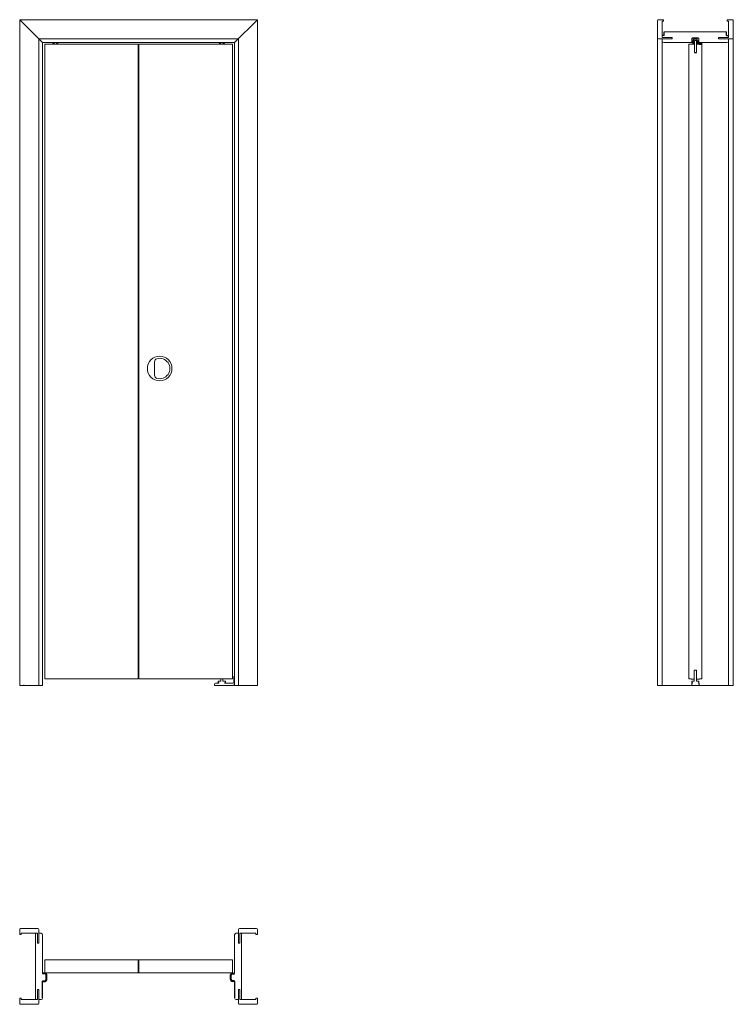
# Model space of a CAD drawing. Units: millimetres. Extents: x 0 to 2238, y -1000 to 2088.
import ezdxf

# ---------------------------------------------------------------- set-up
doc = ezdxf.new("R2010")
doc.units = ezdxf.units.MM
doc.header["$LTSCALE"] = 0.5
doc.layers.add('p-cieńka', color=2, linetype='Continuous', lineweight=15)
doc.layers.add('p-główna', color=7, linetype='Continuous', lineweight=30)
doc.layers.add('s-główna', color=7, linetype='Continuous')
doc.styles.get("Standard").update_dxf_attribs({"font": 'times.ttf', "height": 2})

msp = doc.modelspace()

# ---------------------------------------------------------------- hatches: boundary and pattern name
at = {"layer": 'p-cieńka', "lineweight": 40}
h = msp.add_hatch(dxfattribs=at)
h.set_pattern_fill('AR-CONC', color=256, scale=0.001, style=0)
h.set_pattern_definition([(50, (28655.95426, -84071.05641), (0.182184669, -0.01593908554), [0.01905, -0.20955]), (355, (28655.95426, -84071.05641), (-0.03524282598, 0.1910566429), [0.01524, -0.16764]), (100.451, (28655.96944, -84071.05774), (0.14694250167, 0.17511668782), [0.01619, -0.17809]), (46.1842, (28655.95426, -84071.00561), (0.2710790409, -0.04204232793), [0.028575, -0.314325]), (96.6356, (28655.97685, -84071.00911), (0.2374042345, 0.2474255559), [0.024285, -0.267135]), (351.184, (28655.95426, -84071.0056), (0.2374046058, 0.2474251179), [0.02286, -0.25146]), (21, (28655.97966, -84071.01831), (0.15161487984, -0.10226551852), [0.01905, -0.20955]), (326, (28655.97966, -84071.01831), (0.06180202835, 0.18418796612), [0.01524, -0.16764]), (71.4514, (28655.9923, -84071.02683), (0.21341649077, 0.0819228577), [0.01619, -0.17809]), (37.5, (28655.95426, -84071.05641), (0.00308860325, 0.084555038873), [0, -0.165608, 0, -0.17018, 0, -0.168275]), (7.5, (28655.95426, -84071.05641), (0.06681966251, 0.10018057482), [0, -0.097028, 0, -0.161798, 0, -0.064135]), (327.5, (28655.89762, -84071.05641), (0.135590595167, -0.005728743993), [0, -0.0635, 0, -0.19812, 0, -0.26289]), (317.5, (28655.87222, -84071.05641), (0.14812918139, 0.02542649103), [0, -0.08255, 0, -0.131572, 0, -0.18669])])
h.paths.add_polyline_path([(2137.9, 2011), (2137.9, 2012), (2130.9, 2012), (2130.9, 2011)])

# ---------------------------------------------------------------- linework, layer by layer
at = {"lineweight": 20}
msp.add_line((423, 972.8), (423, 1015.2), dxfattribs=at)
msp.add_circle((439, 994), 38.6, dxfattribs=at)
for centre, radius, start, end in [((433, 1015.2), 10, 105.8266, 180), ((439, 994), 32, 254.1734, 105.8266), ((433, 972.8), 10, 180, 254.1734)]:
    msp.add_arc(centre, radius, start, end, dxfattribs=at)
at = {"layer": 'p-główna', "lineweight": 20}
for p, q in [((0, 2088), (746, 2088)), ((0, 2088), (0, 0)), ((72, 2016), (0, 2088)), ((674, 2016), (746, 2088)), ((746, 2088), (746, 0)), ((60, 2028), (686, 2028)), ((60, 2028), (60, 0)), ((72, 2016), (674, 2016)), ((72, 2016), (72, 0)), ((79, 2011), (79, 21)), ((372, 2011), (79, 2011)), ((103.9, 2012.5), (103.9, 2011)), ((105.4, 2014), (108.9, 2014)), ((108.9, 2014), (108.9, 2016)), ((115, 2014), (115, 2016)), ((115, 2014), (118.5, 2014)), ((120, 2012.5), (120, 2011)), ((372, 2011), (372, 21)), ((667, 2011), (374, 2011)), ((374, 2011), (374, 21)), ((625.9, 2012.5), (625.9, 2011)), ((627.4, 2014), (630.9, 2014)), ((630.9, 2014), (630.9, 2016)), ((637, 2014), (637, 2016)), ((637, 2014), (640.5, 2014)), ((642, 2012.5), (642, 2011)), ((667, 2011), (667, 21)), ((674, 2016), (674, 0)), ((686, 2028), (686, 0)), ((2000, 2031), (2000, 0)), ((2015, 2021), (2015, 0)), ((2105.8, 2016), (2034.8, 2016)), ((2099, 2011), (2114.5, 2011)), ((2099, 2011), (2099, 21)), ((2123.5, 2011), (2139, 2011)), ((2195.3, 2016), (2132.3, 2016)), ((2139, 21), (2139, 2011)), ((2223, 2021), (2223, 0)), ((2238, 2031), (2238, 0)), ((2115.7, 13.1), (2115.7, 47.6)), ((2115.7, 47.6), (2122.2, 47.6)), ((2122.2, 47.6), (2122.2, 13.1)), ((372, 21), (79, 21)), ((667, 21), (374, 21)), ((611, 0), (611, 4)), ((624.6, 7), (614, 7)), ((622.6, 9.1), (622.6, 13.1)), ((622.6, 13.1), (630.7, 13.1)), ((624.6, 9.1), (622.6, 9.1)), ((624.6, 7), (624.6, 9.1)), ((630.7, 13.1), (630.7, 21)), ((637.2, 21), (637.2, 13.1)), ((637.2, 13.1), (645.4, 13.1)), ((643.4, 7), (643.4, 9.1)), ((645.4, 9.1), (643.4, 9.1)), ((669, 7), (643.4, 7)), ((645.4, 9.1), (645.4, 13.1)), ((674, 28.5), (672, 28.5)), ((672, 28.5), (672, 10)), ((2099, 21), (2106, 21)), ((2106, 19.5), (2106, 21)), ((2106, 19.5), (2115.7, 19.5)), ((2107.5, 7), (2109.6, 7)), ((2107.5, 1.5), (2107.5, 7)), ((2107.6, 9.1), (2107.6, 13.1)), ((2107.6, 13.1), (2115.7, 13.1)), ((2109.6, 9.1), (2107.6, 9.1)), ((2109.6, 7), (2109.6, 9.1)), ((2122.2, 19.5), (2132, 19.5)), ((2122.2, 13.1), (2130.4, 13.1)), ((2128.4, 7), (2128.4, 9.1)), ((2130.4, 9.1), (2128.4, 9.1)), ((2128.4, 7), (2130.5, 7)), ((2130.4, 9.1), (2130.4, 13.1)), ((2130.5, 1.5), (2130.5, 7)), ((2132, 21), (2139, 21)), ((2132, 19.5), (2132, 21)), ((0, 0), (72, 0)), ((611, 0), (669, 0)), ((674, 0), (746, 0)), ((2109, 0), (2129, 0)), ((79, -861), (79, -901)), ((372, -861), (79, -861)), ((372, -861), (372, -901)), ((374, -861), (374, -901)), ((667, -861), (374, -861)), ((667, -861), (667, -901)), ((372, -901), (79, -901)), ((667, -901), (374, -901))]:
    msp.add_line(p, q, dxfattribs=at)
at = {"layer": 'p-główna'}
for p, q in [((2021.5, 2038), (2021.5, 2050)), ((2216.5, 2038), (2216.5, 2050)), ((2021.5, 2038), (2015, 2038)), ((2216.5, 2038), (2223, 2038)), ((2116, 1985.1), (2122.1, 1985.1)), ((372, -861), (374, -861)), ((374, -901), (372, -901)), ((72, -980), (72, -927)), ((674, -927), (674, -980))]:
    msp.add_line(p, q, dxfattribs=at)
at = {"layer": 'p-główna', "lineweight": 13}
for p, q in [((2111, 2016), (2105.8, 2016)), ((2107.8, 2029), (2107.8, 2018.3)), ((2108.6, 2021.7), (2108.6, 2029)), ((2112.5, 2021.7), (2108.6, 2021.7)), ((2109.5, 2019.7), (2109.5, 2018.3)), ((2109.8, 2031), (2128.3, 2031)), ((2109.8, 2030.2), (2128.3, 2030.2)), ((2109.8, 2020), (2112.5, 2020)), ((2111, 2016), (2111, 2018.5)), ((2116, 2016), (2111, 2016)), ((2111, 2012.5), (2111, 2011)), ((2111, 2011), (2116, 2011)), ((2113.5, 2020), (2112.5, 2020)), ((2112.5, 2014), (2116, 2014)), ((2113.5, 2020), (2113.5, 2026.5)), ((2124.5, 2026.5), (2113.5, 2026.5)), ((2122.1, 2023), (2116, 2023)), ((2116, 2023), (2116, 2016)), ((2116, 2016), (2116, 1985.1)), ((2122.1, 2023), (2122.1, 2016)), ((2127.1, 2016), (2122.1, 2016)), ((2122.1, 2016), (2122.1, 1985.1)), ((2122.1, 2014), (2125.6, 2014)), ((2122.1, 2011), (2127.1, 2011)), ((2124.5, 2020), (2124.5, 2026.5)), ((2125.6, 2020), (2124.5, 2020)), ((2125.6, 2021.7), (2129.5, 2021.7)), ((2128.3, 2020), (2125.6, 2020)), ((2127.1, 2016), (2127.1, 2018.5)), ((2132.3, 2016), (2127.1, 2016)), ((2127.1, 2012.5), (2127.1, 2011)), ((2128.6, 2019.7), (2128.6, 2018.3)), ((2129.5, 2021.7), (2129.5, 2029)), ((2130.3, 2029), (2130.3, 2018.3))]:
    msp.add_line(p, q, dxfattribs=at)
at = {"layer": 'p-główna', "lineweight": 40}
for p, q in [((2131.4, 2012), (2130.6, 2016)), ((2131.4, 2012), (2130.8, 2016)), ((2131.4, 2012), (2130.9, 2016)), ((2130.9, 2011), (2130.9, 2012)), ((2130.9, 2012), (2137.9, 2012)), ((2137.9, 2011), (2130.9, 2011)), ((2131.4, 2012), (2131.1, 2016)), ((2131.9, 2012), (2131.1, 2016)), ((2131.4, 2012.1), (2131.2, 2016)), ((2131.9, 2012), (2131.3, 2016)), ((2131.4, 2012), (2131.5, 2016)), ((2131.4, 2012.2), (2131.6, 2016)), ((2131.9, 2012), (2131.4, 2016)), ((2131.9, 2012), (2131.6, 2016)), ((2132.4, 2012), (2131.6, 2016)), ((2131.9, 2012.1), (2131.7, 2016)), ((2132.4, 2012), (2131.8, 2016)), ((2131.9, 2012), (2132, 2016)), ((2131.9, 2012.2), (2132.1, 2016)), ((2132.4, 2012), (2131.9, 2016)), ((2132.4, 2012), (2132.1, 2016)), ((2132.9, 2012), (2132.1, 2016)), ((2132.4, 2012.1), (2132.2, 2016)), ((2132.9, 2012), (2132.3, 2016)), ((2132.4, 2012), (2132.5, 2016)), ((2132.4, 2012.2), (2132.6, 2016)), ((2132.9, 2012), (2132.4, 2016)), ((2132.9, 2012), (2132.6, 2016)), ((2133.4, 2012), (2132.6, 2016)), ((2132.9, 2012.1), (2132.7, 2016)), ((2133.4, 2012), (2132.8, 2016)), ((2132.9, 2012), (2133, 2016)), ((2132.9, 2012.2), (2133.1, 2016)), ((2133.4, 2012), (2132.9, 2016)), ((2133.4, 2012), (2133.1, 2016)), ((2133.9, 2012), (2133.1, 2016)), ((2133.4, 2012.1), (2133.2, 2016)), ((2133.9, 2012), (2133.3, 2016)), ((2133.4, 2012), (2133.5, 2016)), ((2133.4, 2012.2), (2133.6, 2016)), ((2133.9, 2012), (2133.4, 2016)), ((2133.9, 2012), (2133.6, 2016)), ((2134.4, 2012), (2133.6, 2016)), ((2133.9, 2012.1), (2133.7, 2016)), ((2134.4, 2012), (2133.8, 2016)), ((2133.9, 2012), (2134, 2016)), ((2133.9, 2012.2), (2134.1, 2016)), ((2134.4, 2012), (2133.9, 2016)), ((2134.4, 2012), (2134.1, 2016)), ((2134.9, 2012), (2134.1, 2016)), ((2134.4, 2012.1), (2134.2, 2016)), ((2134.9, 2012), (2134.3, 2016)), ((2134.4, 2012), (2134.5, 2016)), ((2134.4, 2012.2), (2134.6, 2016)), ((2134.9, 2012), (2134.4, 2016)), ((2134.9, 2012), (2134.6, 2016)), ((2135.4, 2012), (2134.6, 2016)), ((2134.9, 2012.1), (2134.7, 2016)), ((2135.4, 2012), (2134.8, 2016)), ((2134.9, 2012), (2135, 2016)), ((2134.9, 2012.2), (2135.1, 2016)), ((2135.4, 2012), (2134.9, 2016)), ((2135.4, 2012), (2135.1, 2016)), ((2135.9, 2012), (2135.1, 2016)), ((2135.4, 2012.1), (2135.2, 2016)), ((2135.9, 2012), (2135.3, 2016)), ((2135.4, 2012), (2135.5, 2016)), ((2135.4, 2012.2), (2135.6, 2016)), ((2135.9, 2012), (2135.4, 2016)), ((2135.9, 2012), (2135.6, 2016)), ((2136.4, 2012), (2135.6, 2016)), ((2135.9, 2012.1), (2135.7, 2016)), ((2136.4, 2012), (2135.8, 2016)), ((2135.9, 2012), (2136, 2016)), ((2135.9, 2012.2), (2136.1, 2016)), ((2136.4, 2012), (2135.9, 2016)), ((2136.4, 2012), (2136.1, 2016)), ((2136.9, 2012), (2136.1, 2016)), ((2136.4, 2012.1), (2136.2, 2016)), ((2136.9, 2012), (2136.3, 2016)), ((2136.4, 2012), (2136.5, 2016)), ((2136.4, 2012.2), (2136.6, 2016)), ((2136.9, 2012), (2136.4, 2016)), ((2136.9, 2012), (2136.6, 2016)), ((2136.9, 2012.1), (2136.7, 2016)), ((2136.9, 2012), (2137, 2016)), ((2136.9, 2012.2), (2137.1, 2016)), ((2137.4, 2012.2), (2137.1, 2016)), ((2137.4, 2012), (2137.3, 2016)), ((2137.4, 2012), (2138.2, 2016)), ((2137.4, 2012), (2138, 2016)), ((2137.4, 2012), (2137.9, 2016)), ((2137.4, 2012), (2137.7, 2016)), ((2137.4, 2012.1), (2137.5, 2016)), ((2137.9, 2012), (2137.9, 2011)), ((79, -903), (72, -903)), ((84, -922), (84, -908)), ((662, -922), (662, -908)), ((667, -903), (674, -903)), ((72, -927), (79, -927)), ((674, -927), (667, -927))]:
    msp.add_line(p, q, dxfattribs=at)
at = {"layer": 'p-główna', "lineweight": 20}
for centre, radius, start, end in [((105.4, 2012.5), 1.5, 90, 180), ((118.5, 2012.5), 1.5, 0, 90), ((627.4, 2012.5), 1.5, 90, 180), ((640.5, 2012.5), 1.5, 0, 90), ((614, 4), 3, 90, 180), ((669, 10), 3, 270, 0), ((669, 5), 5, 270, 0), ((2109, 1.5), 1.5, 180, 270), ((2129, 1.5), 1.5, 270, 0)]:
    msp.add_arc(centre, radius, start, end, dxfattribs=at)
at = {"layer": 'p-główna', "lineweight": 13}
for centre, radius, start, end in [((2105.8, 2018), 2.03, 270.3657, 5.5393), ((2109.8, 2029), 2, 90, 180), ((2108.6, 2018.3), 0.85, 180, 0), ((2109.8, 2029), 1.2, 90, 180), ((2109.8, 2019.7), 0.3, 90, 180), ((2112.5, 2018.5), 1.5, 90, 180), ((2112.5, 2012.5), 1.5, 90, 180), ((2112.5, 2020.8), 0.85, 270, 90), ((2125.6, 2020.8), 0.85, 90, 270), ((2125.6, 2018.5), 1.5, 0, 90), ((2125.6, 2012.5), 1.5, 0, 90), ((2128.3, 2029), 2, 0, 90), ((2128.3, 2029), 1.2, 0, 90), ((2128.3, 2019.7), 0.3, 0, 90), ((2129.4, 2018.3), 0.85, 180, 0), ((2132.3, 2018), 2.03, 173.8587, 269.6695)]:
    msp.add_arc(centre, radius, start, end, dxfattribs=at)
at = {"layer": 'p-główna', "lineweight": 40}
for centre, start, end in [((79, -908), 0, 90), ((79, -922), 270, 0), ((667, -908), 90, 180), ((667, -922), 180, 270)]:
    msp.add_arc(centre, 5, start, end, dxfattribs=at)
at = {"layer": 's-główna', "lineweight": 20}
for p, q in [((2000, 2031), (2000, 2085)), ((2000, 2031), (2000, 2085)), ((2003, 2088), (2019, 2088)), ((2019, 2083), (2015, 2083)), ((2015, 2083), (2015, 2032.5)), ((2015, 2083), (2015, 2032.5)), ((2019, 2088), (2019, 2083)), ((2235, 2088), (2219, 2088)), ((2219, 2088), (2219, 2083)), ((2219, 2083), (2223, 2083)), ((2223, 2083), (2223, 2032.5)), ((2223, 2083), (2223, 2032.5)), ((2238, 2031), (2238, 2085)), ((2238, 2031), (2238, 2085)), ((2216.5, 2050), (2021.5, 2050)), ((2042, 2028), (2003, 2028)), ((2042, 2028), (2003, 2028)), ((2015, 2038), (2015, 2034.5)), ((2015, 2032.5), (2044, 2032.5)), ((2015, 2028), (2015, 2021)), ((2046, 2028), (2015, 2028)), ((2046, 2028), (2015, 2028)), ((2017, 2032.5), (2046, 2032.5)), ((2105.8, 2016), (2020, 2016)), ((2046, 2032.5), (2046, 2028)), ((2218, 2016), (2132.3, 2016)), ((2192, 2032.5), (2192, 2028)), ((2221, 2032.5), (2192, 2032.5)), ((2192, 2028), (2223, 2028)), ((2192, 2028), (2223, 2028)), ((2223, 2032.5), (2194, 2032.5)), ((2223, 2032.5), (2194, 2032.5)), ((2196, 2028), (2235, 2028)), ((2196, 2028), (2235, 2028)), ((2223, 2038), (2223, 2034.5)), ((2223, 2038), (2223, 2034.5)), ((2223, 2034.5), (2223, 2032.5)), ((2223, 2028), (2223, 2021)), ((2238, 0), (2000, 0)), ((0, -765), (0, -781)), ((57, -762), (3, -762)), ((57, -762), (3, -762)), ((60, -804), (60, -765)), ((686, -804), (686, -765)), ((686, -804), (686, -765)), ((689, -762), (743, -762)), ((689, -762), (743, -762)), ((746, -765), (746, -781)), ((0, -781), (5, -781)), ((5, -781), (5, -777)), ((5, -777), (55.5, -777)), ((5, -777), (55.5, -777)), ((50, -985), (50, -777)), ((50, -777), (55.5, -777)), ((50, -985), (50, -777)), ((50, -777), (55.5, -777)), ((55.5, -779), (53.5, -777)), ((55.5, -777), (55.5, -806)), ((55.5, -777), (55.5, -806)), ((55.5, -779), (55.5, -808)), ((55.5, -779), (55.5, -808)), ((60, -777), (67, -777)), ((60, -808), (60, -777)), ((60, -808), (60, -777)), ((60, -777), (67, -777)), ((60, -808), (60, -777)), ((60, -808), (60, -777)), ((72, -884.5), (72, -782)), ((72, -903), (72, -782)), ((674, -782), (674, -884.5)), ((674, -903), (674, -782)), ((686, -777), (679, -777)), ((686, -777), (679, -777)), ((686, -808), (686, -777)), ((686, -808), (686, -777)), ((686, -808), (686, -777)), ((686, -808), (686, -777)), ((690.5, -779), (692.5, -777)), ((741, -777), (690.5, -777)), ((690.5, -777), (690.5, -806)), ((741, -777), (690.5, -777)), ((696, -777), (690.5, -777)), ((690.5, -777), (690.5, -806)), ((690.5, -779), (690.5, -808)), ((690.5, -779), (690.5, -808)), ((696, -777), (692.5, -777)), ((696, -985), (696, -777)), ((696, -985), (696, -777)), ((741, -781), (741, -777)), ((746, -781), (741, -781)), ((55.5, -808), (60, -808)), ((55.5, -808), (60, -808)), ((690.5, -808), (686, -808)), ((690.5, -808), (686, -808)), ((55.5, -954), (60, -954)), ((55.5, -983), (55.5, -954)), ((55.5, -954), (60, -954)), ((55.5, -983), (55.5, -954)), ((55.5, -985), (55.5, -956)), ((55.5, -985), (55.5, -956)), ((55.5, -985), (55.5, -956)), ((55.5, -985), (55.5, -956)), ((60, -954), (60, -985)), ((60, -954), (60, -985)), ((60, -954), (60, -985)), ((60, -954), (60, -985)), ((686, -954), (686, -985)), ((690.5, -954), (686, -954)), ((686, -954), (686, -985)), ((686, -954), (686, -985)), ((690.5, -954), (686, -954)), ((686, -954), (686, -985)), ((690.5, -983), (690.5, -954)), ((690.5, -983), (690.5, -954)), ((690.5, -985), (690.5, -956)), ((690.5, -985), (690.5, -956)), ((690.5, -985), (690.5, -956)), ((690.5, -985), (690.5, -956)), ((0, -997), (0, -981)), ((0, -981), (5, -981)), ((5, -981), (5, -985)), ((5, -985), (55.5, -985)), ((5, -985), (55.5, -985)), ((50, -985), (53.5, -985)), ((50, -985), (53.5, -985)), ((50, -985), (55.5, -985)), ((50, -985), (53.5, -985)), ((50, -985), (53.5, -985)), ((50, -985), (55.5, -985)), ((60, -958), (60, -997)), ((60, -958), (60, -997)), ((60, -985), (67, -985)), ((60, -985), (67, -985)), ((686, -985), (679, -985)), ((686, -985), (679, -985)), ((686, -958), (686, -997)), ((686, -958), (686, -997)), ((741, -985), (690.5, -985)), ((741, -985), (690.5, -985)), ((692.5, -985), (690.5, -985)), ((696, -985), (690.5, -985)), ((696, -985), (692.5, -985)), ((696, -985), (692.5, -985)), ((696, -985), (692.5, -985)), ((696, -985), (692.5, -985)), ((746, -981), (741, -981)), ((741, -981), (741, -985)), ((746, -997), (746, -981)), ((57, -1000), (3, -1000)), ((57, -1000), (3, -1000)), ((689, -1000), (743, -1000)), ((689, -1000), (743, -1000))]:
    msp.add_line(p, q, dxfattribs=at)
for centre, radius, start, end in [((2003, 2085), 3, 90, 180), ((2235, 2085), 3, 0, 90), ((2003, 2031), 3, 180, 270), ((2003, 2031), 3, 180, 270), ((2020, 2021), 5, 180, 270), ((2020, 2021), 5, 180, 270), ((2218, 2021), 5, 270, 0), ((2218, 2021), 5, 270, 0), ((2235, 2031), 3, 270, 0), ((2235, 2031), 3, 270, 0), ((3, -765), 3, 90, 180), ((57, -765), 3, 0, 90), ((57, -765), 3, 0, 90), ((689, -765), 3, 90, 180), ((689, -765), 3, 90, 180), ((743, -765), 3, 0, 90), ((67, -782), 5, 0, 90), ((67, -782), 5, 0, 90), ((679, -782), 5, 90, 180), ((679, -782), 5, 90, 180), ((67, -980), 5, 270, 0), ((67, -980), 5, 270, 0), ((679, -980), 5, 180, 270), ((679, -980), 5, 180, 270), ((3, -997), 3, 180, 270), ((57, -997), 3, 270, 0), ((57, -997), 3, 270, 0), ((689, -997), 3, 180, 270), ((689, -997), 3, 180, 270), ((743, -997), 3, 270, 0)]:
    msp.add_arc(centre, radius, start, end, dxfattribs=at)

# ---------------------------------------------------------------- texts
at = {"flags": 9}
msp.add_attdef('INFORMACJA', (0, 0), 'Własność Porta KMI Poland, wszelkie prawa zastrzeżone.', height=2.5, dxfattribs=at)

doc.saveas('drawing.dxf')
